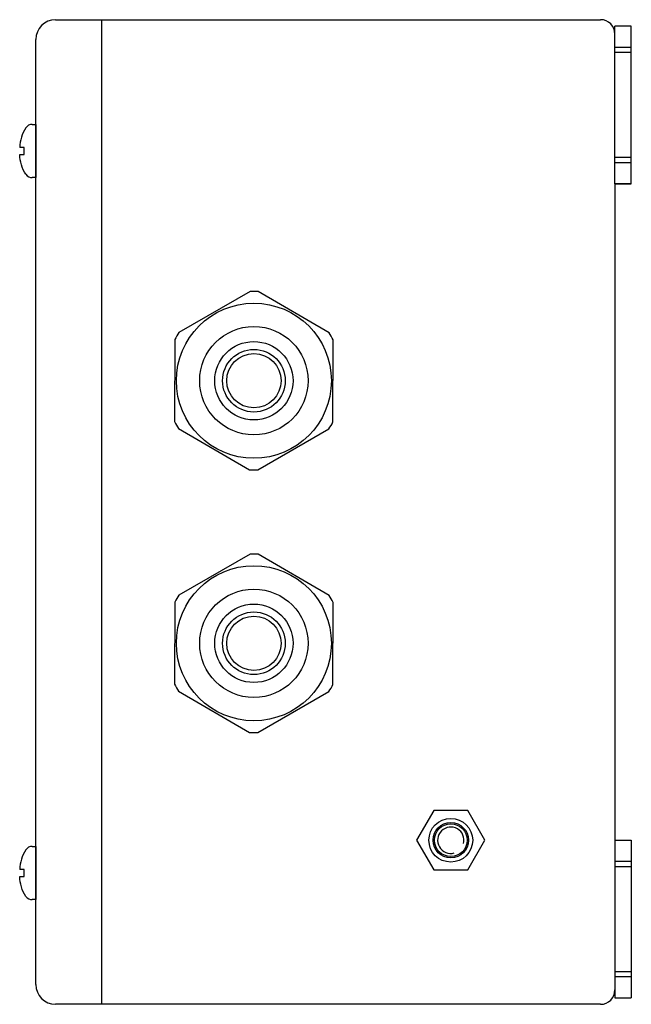
# Model space of a CAD drawing. Units: inches. Extents: x 7.2 to 45.4, y 4.1 to 21.3.
# Drawn here: x 20.2 to 23.9, y 12.9 to 18.8 of the extents above; entities that cross this region are included whole.
import ezdxf

# ---------------------------------------------------------------- set-up
doc = ezdxf.new("R2010")
doc.units = ezdxf.units.IN
doc.header["$LTSCALE"] = 0.5
doc.header["$MEASUREMENT"] = 0
doc.layers.add('GLAND', color=2, linetype='Continuous')
doc.layers.add('PART', color=1, linetype='Continuous')

# ---------------------------------------------------------------- blocks, each defined once
blk = doc.blocks.new('A$C35D72867')
at = {"layer": 'PART'}
for p, q in [((0.1181, 0.3937), (5.7874, 0.3937)), ((0, 0), (0, 0.2756)), ((5.9055, 0.2756), (5.9055, 0)), ((0.1181, 0), (0, 0)), ((5.7874, 0), (0.1181, 0)), ((5.9055, 0), (5.7874, 0))]:
    blk.add_line(p, q, dxfattribs=at)
for centre, start, end in [((0.1181, 0.2756), 90, 180), ((5.7874, 0.2756), 0, 90)]:
    blk.add_arc(centre, 0.1181, start, end, dxfattribs=at)
blk = doc.blocks.new('8PanHdPhlpSide')
at = {"linetype": 'Continuous'}
for p, q in [((-0.0208, 0.0972), (-0.0208, 0.0694)), ((-0.0208, 0.0694), (0.0208, 0.0694)), ((0.0208, 0.0972), (0.0208, 0.0972)), ((0.0208, 0.0972), (0.0208, 0.0972)), ((0.0208, 0.0972), (0.0208, 0.0972)), ((0.0208, 0.0694), (0.0208, 0.0972)), ((-0.1597, 0), (-0.1597, 0.0214)), ((0.1597, 0), (-0.1597, 0)), ((0.1597, 0.0214), (0.1597, 0))]:
    blk.add_line(p, q, dxfattribs=at)
for centre, start, end in [((-0.1111, 0.0214), 126.28824, 180), ((0.1111, 0.0214), 0, 54.91438)]:
    blk.add_arc(centre, 0.0486, start, end, dxfattribs=at)
at = {"linetype": 'Continuous', "extrusion": (0, 0, -1)}
blk.add_ellipse((-0.0139, -0.125), major_axis=(0.2292, 0), ratio=0.969695, start_param=-2.152907, end_param=-1.601106, dxfattribs=at)
at = {"linetype": 'Continuous'}
blk.add_ellipse((0.0139, -0.125), major_axis=(-0.2292, 0), ratio=0.969695, start_param=-2.148584, end_param=-1.601106, dxfattribs=at)
blk = doc.blocks.new('A$C7460327F')
at = {"layer": 'GLAND'}
for p, q in [((0.2472, 0.4744), (-0.2451, 0.4755)), ((-0.2873, 0.4513), (-0.5344, 0.0255)), ((0.5345, 0.0231), (0.2893, 0.45)), ((-0.5345, -0.0231), (-0.2893, -0.45)), ((0.2873, -0.4513), (0.5344, -0.0255)), ((-0.2472, -0.4744), (0.2451, -0.4755))]:
    blk.add_line(p, q, dxfattribs=at)
for radius in [0.465, 0.325, 0.235, 0.1879, 0.1629]:
    blk.add_circle((0, 0), radius, dxfattribs=at)
for start, end in [(117.26764, 122.47637), (57.26764, 62.47637), (177.26764, 182.47637), (357.26764, 2.47637), (237.26764, 242.47637), (297.26764, 302.47637)]:
    blk.add_arc((0, 0), 0.535, start, end, dxfattribs=at)

msp = doc.modelspace()

# ---------------------------------------------------------------- linework, layer by layer
at = {"layer": 'PART'}
for p, q in [((20.7208, 18.756), (23.7131, 18.756)), ((20.7214, 18.6694), (20.7214, 13.2638)), ((23.8981, 18.7166), (23.7997, 18.7166)), ((23.7997, 18.4607), (23.7997, 18.7166)), ((23.7997, 18.7166), (23.7997, 18.7166)), ((23.8981, 18.7166), (23.7997, 18.7166)), ((23.8981, 18.4607), (23.8981, 18.7166)), ((23.8981, 18.7166), (23.8981, 18.7166)), ((23.8981, 18.5886), (23.7997, 18.5886)), ((23.8981, 18.5591), (23.7997, 18.5591)), ((23.7997, 18.0276), (23.7997, 18.4607)), ((23.8981, 18.0276), (23.8981, 18.4607)), ((23.7997, 17.7717), (23.7997, 18.0276)), ((23.8981, 17.7717), (23.8981, 18.0276)), ((23.8981, 17.9292), (23.7997, 17.9292)), ((23.7997, 17.8997), (23.8981, 17.8997)), ((23.7997, 17.7717), (23.7997, 13.8347)), ((23.8981, 17.7717), (23.7997, 17.7717)), ((23.7997, 17.7717), (23.8981, 17.7717)), ((23.7997, 13.8347), (23.8981, 13.8347)), ((23.7997, 13.8347), (23.7997, 13.5788)), ((23.8981, 13.8347), (23.8981, 13.5788)), ((23.8981, 13.7068), (23.7997, 13.7068)), ((23.7997, 13.6772), (23.8981, 13.6772)), ((23.7997, 13.5788), (23.7997, 13.1457)), ((23.8981, 13.5788), (23.8981, 13.1457)), ((23.7997, 13.1457), (23.7997, 12.8898)), ((23.8981, 13.1457), (23.8981, 12.8898)), ((23.7997, 13.0473), (23.8981, 13.0473)), ((23.7997, 13.0178), (23.8981, 13.0178)), ((23.7997, 12.8898), (23.8981, 12.8898)), ((23.7997, 12.8898), (23.7997, 12.8898)), ((23.8981, 12.8898), (23.8981, 12.8898)), ((23.7131, 12.8505), (20.7208, 12.8505))]:
    msp.add_line(p, q, dxfattribs=at)
at = {"layer": 'PART', "ltscale": 25.4}
msp.add_lwpolyline([(23.0206, 13.8347), (22.918, 14.0124), (22.7129, 14.0124), (22.6103, 13.8347), (22.7129, 13.657), (22.918, 13.657)], close=True, dxfattribs=at)
for radius in [0.1312, 0.1062, 0.0984]:
    msp.add_circle((22.8155, 13.8347), radius, dxfattribs=at)
at = {"layer": 'PART'}
for centre, start, end in [((23.7131, 18.6694), 0, 90), ((23.7131, 12.9371), 270, 0)]:
    msp.add_arc(centre, 0.0866, start, end, dxfattribs=at)
at = {"layer": 'PART', "ltscale": 25.4}
msp.add_arc((22.8155, 13.8347), 0.0791, 345, 285, dxfattribs=at)

# ---------------------------------------------------------------- block references
at = {"layer": 'GLAND', "rotation": 90}
for p in [(21.6344, 16.5906), (21.6344, 15.0158)]:
    msp.add_blockref('A$C7460327F', p, dxfattribs=at)
at = {"layer": 'PART', "rotation": 90}
msp.add_blockref('A$C35D72867', (20.7208, 12.8505), dxfattribs=at)
at = {"layer": 'PART', "ltscale": 25.4, "rotation": 90}
for p in [(20.3271, 17.9686), (20.3271, 13.6379)]:
    msp.add_blockref('8PanHdPhlpSide', p, dxfattribs=at)

doc.saveas('drawing.dxf')
